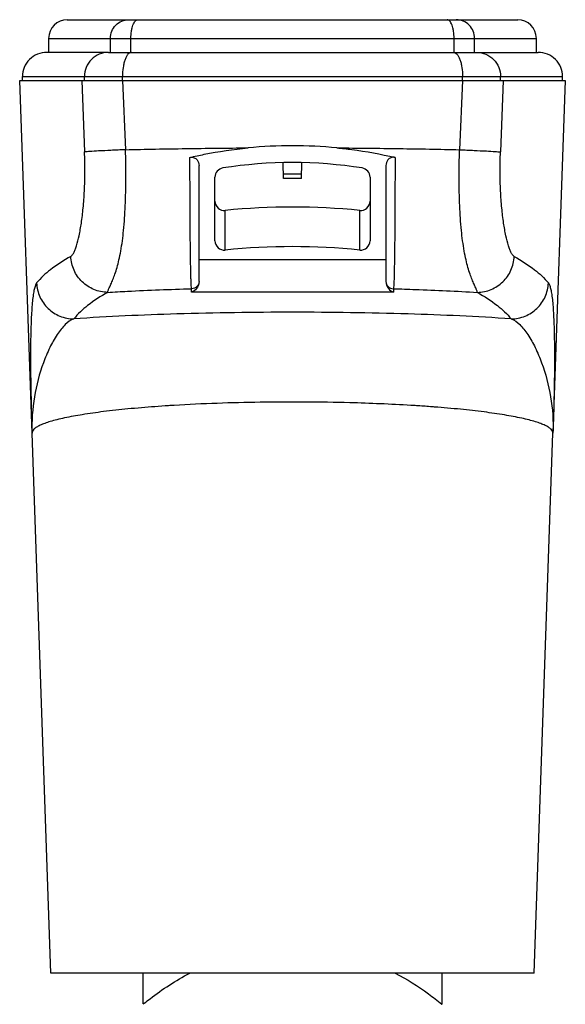
# Model space of a CAD drawing. Units: millimetres. Extents: x 0 to 420, y 0 to 297.
# Drawn here: x 200 to 230, y 154 to 207 of the extents above; entities that cross this region are included whole.
import ezdxf

# ---------------------------------------------------------------- set-up
doc = ezdxf.new("R2010")
doc.units = ezdxf.units.MM
doc.header["$LTSCALE"] = 23.1
doc.layers.get('0').update_dxf_attribs({"linetype": 'CONTINUOUS'})
doc.layers.add('A_STD', color=7, linetype='CONTINUOUS')

msp = doc.modelspace()

# ---------------------------------------------------------------- linework, layer by layer
at = {"color": 7, "linetype": 'Continuous'}
for p, q in [((202.956, 206.524), (227.056, 206.524)), ((201.956, 205.524), (201.956, 204.774)), ((228.056, 204.774), (228.056, 205.524)), ((205.151, 204.774), (201.856, 204.774)), ((205.151, 204.774), (206.386, 204.774)), ((206.386, 204.774), (223.626, 204.774)), ((223.626, 204.774), (224.861, 204.774)), ((224.861, 204.774), (228.156, 204.774)), ((201.068, 184.391), (200.408, 203.274)), ((200.408, 203.274), (229.603, 203.274)), ((200.556, 203.274), (200.556, 203.474)), ((229.603, 203.274), (228.944, 184.391)), ((229.456, 203.274), (229.456, 203.474)), ((214.519, 198.024), (214.511, 198.868)), ((215.493, 198.024), (215.5, 198.868)), ((210.006, 192.519), (210.006, 198.714)), ((220.006, 198.714), (220.006, 192.519)), ((210.856, 194.687), (210.856, 198.09)), ((215.493, 198.024), (214.519, 198.024)), ((219.156, 198.09), (219.156, 194.687)), ((207.006, 153.826), (207.006, 155.474)), ((223.006, 153.826), (223.006, 155.474))]:
    msp.add_line(p, q, dxfattribs=at)
at = {"color": 9, "linetype": 'Continuous'}
for p, q in [((201.956, 205.524), (228.056, 205.524)), ((205.259, 204.774), (205.259, 205.524)), ((206.361, 204.774), (206.361, 205.524)), ((223.651, 204.774), (223.651, 205.524)), ((224.753, 204.774), (224.753, 205.524)), ((200.556, 203.474), (229.456, 203.474)), ((203.732, 203.274), (203.879, 199.441)), ((203.871, 203.274), (203.871, 203.474)), ((205.902, 203.274), (206.067, 199.564)), ((205.909, 203.274), (205.909, 203.474)), ((224.11, 203.274), (223.945, 199.564)), ((224.103, 203.274), (224.103, 203.474)), ((226.279, 203.274), (226.133, 199.441)), ((226.14, 203.274), (226.14, 203.474)), ((215.495, 198.247), (214.517, 198.247)), ((211.407, 194.19), (211.407, 196.311)), ((218.605, 194.19), (218.605, 196.311)), ((220.006, 193.667), (210.006, 193.667)), ((209.606, 191.933), (209.606, 192.119)), ((220.406, 191.933), (209.606, 191.933)), ((220.406, 192.119), (220.406, 191.933)), ((207.006, 153.806), (207.076, 153.863)), ((223.003, 153.808), (223.006, 153.806))]:
    msp.add_line(p, q, dxfattribs=at)
at = {"color": 7, "linetype": 'Continuous'}
for centre, radius, start, end in [((202.956, 205.524), 1, 90, 180), ((227.056, 205.524), 1, 0, 90), ((201.856, 203.474), 1.3, 89.9597, 180), ((228.156, 203.474), 1.3, 0, 90.0403), ((215.006, 174.775), 24.999, 84.5396, 95.4604), ((209.479, 192.518), 0.527, 359.1725, 0.0553), ((220.532, 192.518), 0.527, 179.9447, 180.8275)]:
    msp.add_arc(centre, radius, start, end, dxfattribs=at)
at = {"color": 9, "linetype": 'Continuous'}
for centre, radius, start, end in [((213.311, 108.872), 77.14, 93.67159, 94.21312), ((213.614, 104.189), 81.833, 93.4613, 93.67316), ((215.625, 90.716), 95.328, 86.56378, 88.52608), ((216.398, 104.191), 81.831, 86.32656, 86.5387), ((216.796, 110.267), 75.742, 85.77033, 86.33307), ((217.134, 114.868), 71.129, 85.5901, 85.76832)]:
    msp.add_arc(centre, radius, start, end, dxfattribs=at)
at = {"color": 7, "linetype": 'Continuous'}
for centre, major_axis, start_param, end_param in [((215.006, 174.774), (0, 24.1), -0.155284, 0.155284), ((211.356, 198.09), (0.5, 0), 1.726081, 3.141593), ((218.656, 198.09), (0, 0.5), -1.570796, -0.155284), ((211.356, 196.808), (0, 0.5), 1.570796, 3.243869), ((218.656, 196.808), (0.5, 0), -1.673072, 0), ((215.006, 161.245), (35.25, 0), 1.46852, 1.673072), ((211.356, 194.687), (0, 0.5), 1.570796, 3.243869), ((218.656, 194.687), (0.5, 0), -1.673072, 0), ((215.006, 159.124), (35.25, 0), 1.46852, 1.673072)]:
    msp.add_ellipse(centre, major_axis=major_axis, ratio=1, start_param=start_param, end_param=end_param, dxfattribs=at)
at = {"color": 9, "linetype": 'Continuous'}
for points, knots in [([(205.259, 205.524), (205.259, 205.654), (205.31, 205.916), (205.528, 206.248), (205.855, 206.472), (206.114, 206.524), (206.242, 206.524)], [0, 0, 0, 0, 0.251968, 0.502743, 0.751912, 1, 1, 1, 1]), ([(206.361, 205.524), (206.361, 205.652), (206.374, 205.839), (206.419, 206.074), (206.464, 206.225), (206.519, 206.35), (206.582, 206.445), (206.652, 206.507), (206.707, 206.524), (206.732, 206.524)], [0, 0, 0, 0, 0.33898, 0.494636, 0.634519, 0.75509, 0.854441, 0.933897, 1, 1, 1, 1]), ([(223.651, 205.524), (223.651, 205.652), (223.638, 205.839), (223.592, 206.074), (223.547, 206.225), (223.493, 206.35), (223.43, 206.445), (223.36, 206.507), (223.305, 206.524), (223.28, 206.524)], [0, 0, 0, 0, 0.33898, 0.494636, 0.634519, 0.75509, 0.854441, 0.933897, 1, 1, 1, 1]), ([(224.753, 205.524), (224.753, 205.654), (224.702, 205.916), (224.484, 206.248), (224.157, 206.472), (223.897, 206.524), (223.769, 206.524)], [0, 0, 0, 0, 0.251968, 0.502743, 0.751912, 1, 1, 1, 1]), ([(205.15, 204.774), (204.983, 204.774), (204.646, 204.706), (204.221, 204.416), (203.937, 203.984), (203.871, 203.643), (203.871, 203.474)], [0, 0, 0, 0, 0.2481, 0.49727, 0.748041, 1, 1, 1, 1]), ([(206.386, 204.774), (206.353, 204.774), (206.282, 204.752), (206.192, 204.671), (206.111, 204.548), (206.041, 204.385), (205.984, 204.189), (205.925, 203.884), (205.909, 203.64), (205.909, 203.474)], [0, 0, 0, 0, 0.065539, 0.144619, 0.243809, 0.364397, 0.504434, 0.660343, 1, 1, 1, 1]), ([(223.626, 204.774), (223.658, 204.774), (223.729, 204.752), (223.82, 204.671), (223.9, 204.548), (223.97, 204.385), (224.028, 204.189), (224.087, 203.884), (224.103, 203.64), (224.103, 203.474)], [0, 0, 0, 0, 0.065539, 0.144619, 0.243809, 0.364397, 0.504434, 0.660343, 1, 1, 1, 1]), ([(224.862, 204.774), (225.028, 204.774), (225.366, 204.706), (225.79, 204.416), (226.074, 203.984), (226.14, 203.643), (226.14, 203.474)], [0, 0, 0, 0, 0.2481, 0.49727, 0.748041, 1, 1, 1, 1]), ([(203.14, 193.848), (203.171, 193.866), (203.232, 193.928), (203.308, 194.053), (203.383, 194.222), (203.487, 194.525), (203.603, 194.999), (203.719, 195.672), (203.814, 196.474), (203.879, 197.389), (203.905, 198.391), (203.893, 199.086), (203.879, 199.441)], [0, 0, 0, 0, 0.018961, 0.044472, 0.076771, 0.115701, 0.212289, 0.332265, 0.473997, 0.635597, 0.813326, 1, 1, 1, 1]), ([(206.067, 199.564), (205.805, 199.552), (205.326, 199.53), (204.687, 199.498), (204.22, 199.469), (203.969, 199.452), (203.879, 199.441)], [0, 0, 0, 0, 0.358644, 0.656866, 0.875379, 1, 1, 1, 1]), ([(205.114, 191.925), (205.114, 191.939), (205.121, 191.971), (205.149, 192.052), (205.209, 192.182), (205.298, 192.375), (205.403, 192.62), (205.514, 192.918), (205.624, 193.272), (205.728, 193.682), (205.861, 194.342), (205.985, 195.305), (206.07, 196.603), (206.1, 198.045), (206.085, 199.049), (206.067, 199.564)], [0, 0, 0, 0, 0.005287, 0.012562, 0.032921, 0.060479, 0.094803, 0.135714, 0.183307, 0.23775, 0.29921, 0.443063, 0.61245, 0.801135, 1, 1, 1, 1]), ([(206.067, 199.564), (207.143, 199.589), (208.771, 199.618), (210.958, 199.646), (212.068, 199.657), (212.627, 199.661)], [0, 0, 0, 0, 0.49206, 0.744629, 1, 1, 1, 1]), ([(217.385, 199.661), (217.943, 199.657), (219.054, 199.646), (221.241, 199.618), (222.869, 199.589), (223.945, 199.564)], [0, 0, 0, 0, 0.255371, 0.50794, 1, 1, 1, 1]), ([(224.897, 191.925), (224.897, 191.939), (224.89, 191.971), (224.862, 192.052), (224.803, 192.182), (224.714, 192.375), (224.609, 192.62), (224.498, 192.918), (224.387, 193.272), (224.283, 193.682), (224.151, 194.342), (224.027, 195.305), (223.941, 196.603), (223.912, 198.045), (223.927, 199.049), (223.945, 199.564)], [0, 0, 0, 0, 0.005287, 0.012562, 0.03292, 0.060478, 0.094803, 0.135713, 0.183306, 0.237749, 0.299209, 0.443063, 0.61245, 0.801135, 1, 1, 1, 1]), ([(223.945, 199.564), (224.206, 199.552), (224.686, 199.53), (225.324, 199.498), (225.792, 199.469), (226.042, 199.452), (226.133, 199.441)], [0, 0, 0, 0, 0.358644, 0.656866, 0.875379, 1, 1, 1, 1]), ([(226.872, 193.848), (226.841, 193.866), (226.779, 193.928), (226.703, 194.053), (226.629, 194.222), (226.525, 194.525), (226.409, 194.999), (226.292, 195.672), (226.198, 196.474), (226.133, 197.389), (226.107, 198.391), (226.119, 199.086), (226.133, 199.441)], [0, 0, 0, 0, 0.018961, 0.044472, 0.076771, 0.1157, 0.212289, 0.332265, 0.473997, 0.635597, 0.813326, 1, 1, 1, 1]), ([(209.606, 192.119), (209.601, 192.147), (209.593, 192.224), (209.584, 192.367), (209.576, 192.565), (209.564, 192.937), (209.552, 193.53), (209.541, 194.382), (209.532, 195.404), (209.525, 196.566), (209.521, 197.83), (209.519, 198.702), (209.518, 199.149)], [0, 0, 0, 0, 0.012484, 0.032873, 0.061126, 0.097127, 0.191572, 0.313917, 0.460777, 0.627739, 0.809484, 1, 1, 1, 1]), ([(220.493, 199.149), (220.493, 198.702), (220.491, 197.83), (220.486, 196.566), (220.479, 195.404), (220.471, 194.382), (220.459, 193.53), (220.448, 192.937), (220.436, 192.565), (220.427, 192.367), (220.418, 192.224), (220.411, 192.147), (220.406, 192.119)], [0, 0, 0, 0, 0.190516, 0.372261, 0.539223, 0.686083, 0.808428, 0.902873, 0.938874, 0.967127, 0.987516, 1, 1, 1, 1]), ([(203.14, 193.848), (202.764, 193.636), (202.108, 193.221), (201.528, 192.695), (201.313, 192.428)], [0, 0, 0, 0, 0.556936, 1, 1, 1, 1]), ([(205.114, 191.925), (204.864, 191.929), (204.359, 192.034), (203.716, 192.46), (203.273, 193.092), (203.152, 193.596), (203.14, 193.848)], [0, 0, 0, 0, 0.24867, 0.498684, 0.749459, 1, 1, 1, 1]), ([(224.897, 191.925), (225.148, 191.929), (225.653, 192.034), (226.295, 192.46), (226.739, 193.092), (226.86, 193.596), (226.872, 193.848)], [0, 0, 0, 0, 0.24867, 0.498684, 0.749459, 1, 1, 1, 1]), ([(226.872, 193.848), (227.248, 193.636), (227.904, 193.221), (228.483, 192.695), (228.699, 192.428)], [0, 0, 0, 0, 0.556937, 1, 1, 1, 1]), ([(201.313, 192.428), (201.323, 192.175), (201.443, 191.669), (201.891, 191.034), (202.542, 190.609), (203.053, 190.507), (203.307, 190.505)], [0, 0, 0, 0, 0.249688, 0.499812, 0.750045, 1, 1, 1, 1]), ([(210.006, 192.51), (210.005, 192.459), (209.983, 192.355), (209.893, 192.226), (209.761, 192.139), (209.657, 192.119), (209.606, 192.119)], [0, 0, 0, 0, 0.249463, 0.499308, 0.749534, 1, 1, 1, 1]), ([(220.006, 192.51), (220.007, 192.459), (220.029, 192.355), (220.119, 192.226), (220.251, 192.139), (220.354, 192.119), (220.406, 192.119)], [0, 0, 0, 0, 0.249463, 0.499308, 0.749534, 1, 1, 1, 1]), ([(226.705, 190.505), (226.958, 190.507), (227.469, 190.609), (228.12, 191.034), (228.569, 191.669), (228.688, 192.175), (228.699, 192.428)], [0, 0, 0, 0, 0.249955, 0.500188, 0.750312, 1, 1, 1, 1]), ([(205.114, 191.925), (204.742, 191.713), (204.092, 191.298), (203.519, 190.772), (203.307, 190.505)], [0, 0, 0, 0, 0.556473, 1, 1, 1, 1]), ([(205.114, 191.925), (205.467, 191.947), (206.964, 192.029), (208.462, 192.086), (209.606, 192.119)], [0, 0, 0, 0, 0.236146, 1, 1, 1, 1]), ([(220.406, 192.119), (220.799, 192.108), (222.297, 192.06), (223.794, 191.991), (224.897, 191.925)], [0, 0, 0, 0, 0.262556, 1, 1, 1, 1]), ([(224.897, 191.925), (225.269, 191.713), (225.919, 191.298), (226.492, 190.772), (226.705, 190.505)], [0, 0, 0, 0, 0.556474, 1, 1, 1, 1]), ([(226.705, 190.505), (224.872, 190.632), (220.972, 190.805), (215.006, 190.888), (209.039, 190.805), (205.14, 190.632), (203.307, 190.505)], [0, 0, 0, 0, 0.235498, 0.5, 0.764502, 1, 1, 1, 1]), ([(203.307, 190.505), (203.133, 190.443), (202.889, 190.257), (202.614, 189.948), (202.323, 189.544), (201.993, 188.948), (201.532, 187.853), (201.131, 186.325), (201.045, 185.041), (201.068, 184.391)], [0, 0, 0, 0, 0.082106, 0.130797, 0.184208, 0.302705, 0.432724, 0.711189, 1, 1, 1, 1]), ([(226.705, 190.505), (226.879, 190.442), (227.122, 190.257), (227.397, 189.948), (227.688, 189.544), (228.019, 188.948), (228.479, 187.853), (228.881, 186.325), (228.967, 185.041), (228.944, 184.391)], [0, 0, 0, 0, 0.082111, 0.130805, 0.18421, 0.302705, 0.432725, 0.711191, 1, 1, 1, 1]), ([(207.644, 185.804), (207.161, 185.768), (206.244, 185.691), (204.947, 185.551), (203.815, 185.392), (202.984, 185.242), (202.415, 185.111), (202.062, 185.016), (201.762, 184.918), (201.514, 184.818), (201.32, 184.718), (201.178, 184.615), (201.088, 184.509), (201.066, 184.427), (201.068, 184.391)], [0, 0, 0, 0, 0.211277, 0.401932, 0.56907, 0.710275, 0.770563, 0.823737, 0.869704, 0.908444, 0.940097, 0.965057, 0.984293, 1, 1, 1, 1]), ([(218.077, 186.012), (216.475, 186.055), (213.339, 186.072), (210.204, 185.965), (208.673, 185.873)], [0, 0, 0, 0, 0.51097, 1, 1, 1, 1]), ([(228.944, 184.391), (228.945, 184.427), (228.925, 184.506), (228.838, 184.61), (228.702, 184.711), (228.515, 184.81), (228.277, 184.908), (227.988, 185.004), (227.649, 185.098), (227.101, 185.227), (226.301, 185.375), (225.209, 185.532), (223.957, 185.673), (223.07, 185.75), (222.603, 185.786)], [0, 0, 0, 0, 0.015929, 0.035314, 0.060341, 0.091994, 0.130683, 0.17656, 0.229619, 0.289774, 0.430718, 0.597685, 0.788368, 1, 1, 1, 1]), ([(207.076, 153.863), (207.177, 153.945), (207.94, 154.549), (208.762, 155.084), (209.509, 155.475)], [0, 0, 0, 0, 0.133673, 1, 1, 1, 1]), ([(220.503, 155.475), (221.122, 155.151), (221.975, 154.616), (222.767, 154.001), (223.003, 153.808)], [0, 0, 0, 0, 0.696702, 1, 1, 1, 1])]:
    msp.add_open_spline(points, degree=3, knots=knots, dxfattribs=at)
at = {"color": 7, "linetype": 'Continuous'}
for points, knots in [([(209.518, 199.149), (209.772, 199.209), (210.798, 199.435), (211.84, 199.585), (212.627, 199.661)], [0, 0, 0, 0, 0.247864, 1, 1, 1, 1]), ([(217.385, 199.661), (217.648, 199.635), (218.692, 199.518), (219.729, 199.332), (220.493, 199.149)], [0, 0, 0, 0, 0.251965, 1, 1, 1, 1]), ([(209.518, 199.149), (209.59, 199.166), (209.739, 199.156), (209.904, 199.036), (209.989, 198.879), (210.006, 198.767), (210.006, 198.713)], [0, 0, 0, 0, 0.296292, 0.556696, 0.784488, 1, 1, 1, 1]), ([(220.493, 199.149), (220.421, 199.166), (220.273, 199.156), (220.108, 199.036), (220.022, 198.879), (220.006, 198.767), (220.006, 198.713)], [0, 0, 0, 0, 0.296292, 0.556696, 0.784488, 1, 1, 1, 1]), ([(201.313, 192.428), (201.282, 192.389), (201.232, 192.275), (201.177, 192.065), (201.128, 191.785), (201.088, 191.442), (201.054, 191.041), (201.018, 190.41), (200.992, 189.52), (200.985, 188.357), (200.996, 187.091), (201.024, 185.758), (201.052, 184.851), (201.068, 184.391)], [0, 0, 0, 0, 0.01843, 0.045477, 0.080838, 0.123892, 0.173922, 0.23022, 0.358836, 0.504532, 0.662651, 0.8291, 1, 1, 1, 1]), ([(210.006, 192.51), (210.004, 192.373), (209.914, 192.124), (209.708, 191.967), (209.606, 191.933)], [0, 0, 0, 0, 0.559795, 1, 1, 1, 1]), ([(220.006, 192.51), (220.008, 192.373), (220.097, 192.124), (220.304, 191.967), (220.406, 191.933)], [0, 0, 0, 0, 0.559795, 1, 1, 1, 1]), ([(228.699, 192.428), (228.73, 192.389), (228.78, 192.275), (228.835, 192.065), (228.883, 191.785), (228.924, 191.442), (228.957, 191.041), (228.993, 190.41), (229.019, 189.52), (229.027, 188.357), (229.015, 187.091), (228.988, 185.758), (228.96, 184.851), (228.944, 184.391)], [0, 0, 0, 0, 0.01843, 0.045477, 0.080838, 0.123892, 0.173922, 0.230221, 0.358836, 0.504532, 0.662651, 0.829099, 1, 1, 1, 1])]:
    msp.add_open_spline(points, degree=3, knots=knots, dxfattribs=at)
at = {"layer": 'A_STD', "color": 7, "linetype": 'Continuous'}
for p, q in [((202.077, 155.474), (201.068, 184.391)), ((227.934, 155.474), (228.944, 184.391)), ((227.934, 155.474), (202.077, 155.474))]:
    msp.add_line(p, q, dxfattribs=at)

doc.saveas('drawing.dxf')
